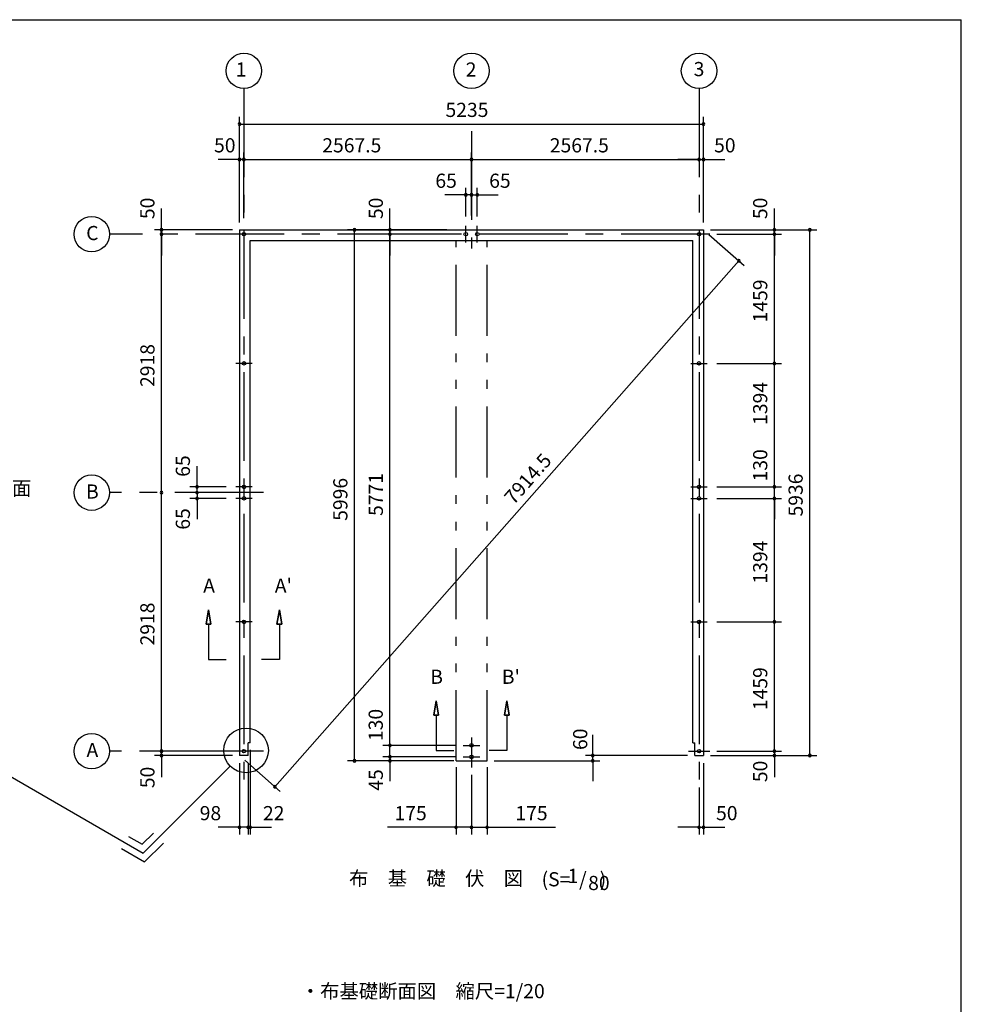
# Model space of a CAD drawing. Extents: x 868 to 32815, y 310 to 22484.
# Drawn here: x 22140 to 32764, y 11369 to 22484 of the extents above; entities that cross this region are included whole.
import ezdxf
from ezdxf.enums import TextEntityAlignment as Align

# ---------------------------------------------------------------- set-up
doc = ezdxf.new("R2010")
doc.units = 0
doc.header["$LTSCALE"] = 80
doc.header["$MEASUREMENT"] = 0
doc.linetypes.add('CENTER2', pattern=[20, 12.5, -2.5, 2.5, -2.5])
doc.linetypes.add('PHANTOM2', pattern=[20, 10, -2.5, 1.25, -2.5, 1.25, -2.5])
doc.layers.get('0').update_dxf_attribs({"linetype": 'CONTINUOUS'})
for name, color, linetype in [('0-0', 7, 'CONTINUOUS'), ('0-1', 7, 'CONTINUOUS'), ('0-4', 7, 'CONTINUOUS'), ('0-5', 7, 'CONTINUOUS'), ('0-6', 7, 'CONTINUOUS'), ('2-0', 7, 'CONTINUOUS'), ('SUNPOU', 4, 'CONTINUOUS'), ('WAKUSEN-01', 50, 'CONTINUOUS')]:
    doc.layers.add(name, color=color, linetype=linetype)
doc.styles.get("Standard").update_dxf_attribs({"font": 'txt', "bigfont": 'BIGFONT'})

msp = doc.modelspace()

# ---------------------------------------------------------------- linework, layer by layer
at = {"color": 0, "linetype": 'ByBlock'}
for centre, start, end in [((24620, 21306), 0, 180), ((24620, 21306), 180, 0), ((29855, 21306), 0, 180), ((29855, 21306), 180, 0), ((24620, 20906), 0, 180), ((24620, 20906), 180, 0), ((24670, 20906), 0, 180), ((24670, 20906), 0, 180), ((24670, 20906), 180, 0), ((24670, 20906), 180, 0), ((27238, 20906), 0, 180), ((27238, 20906), 0, 180), ((27238, 20906), 180, 0), ((27238, 20906), 180, 0), ((29805, 20906), 0, 180), ((29805, 20906), 0, 180), ((29805, 20906), 180, 0), ((29805, 20906), 180, 0), ((29855, 20906), 0, 180), ((29855, 20906), 180, 0), ((27173, 20506), 0, 180), ((27173, 20506), 180, 0), ((27238, 20506), 0, 180), ((27238, 20506), 0, 180), ((27238, 20506), 180, 0), ((27238, 20506), 180, 0), ((27303, 20506), 0, 180), ((27303, 20506), 180, 0), ((23741, 20113), 90, 270), ((23741, 20113), 270, 90), ((25918, 20113), 90, 270), ((25918, 20113), 270, 90), ((26318, 20113), 90, 270), ((26318, 20113), 270, 90), ((30655, 20113), 90, 270), ((30655, 20113), 270, 90), ((31055, 20113), 90, 270), ((31055, 20113), 270, 90), ((23741, 20063), 90, 270), ((23741, 20063), 90, 270), ((23741, 20063), 270, 90), ((23741, 20063), 270, 90), ((26318, 20063), 90, 270), ((26318, 20063), 90, 270), ((26318, 20063), 270, 90), ((26318, 20063), 270, 90), ((30655, 20063), 90, 270), ((30655, 20063), 90, 270), ((30655, 20063), 270, 90), ((30655, 20063), 270, 90), ((30255, 19761), 48.5907, 228.5907), ((30255, 19761), 228.5907, 48.5907), ((30655, 18604), 90, 270), ((30655, 18604), 90, 270), ((30655, 18604), 270, 90), ((30655, 18604), 270, 90), ((23741, 17145), 90, 270), ((23741, 17145), 90, 270), ((23741, 17145), 270, 90), ((23741, 17145), 270, 90), ((24141, 17210), 90, 270), ((24141, 17145), 90, 270), ((24141, 17145), 90, 270), ((24141, 17210), 270, 90), ((24141, 17145), 270, 90), ((24141, 17145), 270, 90), ((30655, 17210), 90, 270), ((30655, 17210), 90, 270), ((30655, 17210), 270, 90), ((30655, 17210), 270, 90), ((24141, 17080), 90, 270), ((24141, 17080), 270, 90), ((30655, 17080), 90, 270), ((30655, 17080), 90, 270), ((30655, 17080), 270, 90), ((30655, 17080), 270, 90), ((30655, 15686), 90, 270), ((30655, 15686), 90, 270), ((30655, 15686), 270, 90), ((30655, 15686), 270, 90), ((23741, 14227), 90, 270), ((23741, 14227), 90, 270), ((23741, 14227), 270, 90), ((23741, 14227), 270, 90), ((26318, 14292), 90, 270), ((26318, 14292), 90, 270), ((26318, 14292), 270, 90), ((26318, 14292), 270, 90), ((30655, 14227), 90, 270), ((30655, 14227), 90, 270), ((30655, 14227), 270, 90), ((30655, 14227), 270, 90), ((23741, 14177), 90, 270), ((23741, 14177), 270, 90), ((25918, 14117), 90, 270), ((25918, 14117), 270, 90), ((26318, 14162), 90, 270), ((26318, 14162), 90, 270), ((26318, 14117), 90, 270), ((26318, 14162), 270, 90), ((26318, 14162), 270, 90), ((26318, 14117), 270, 90), ((28605, 14177), 90, 270), ((28605, 14117), 90, 270), ((28605, 14177), 270, 90), ((28605, 14117), 270, 90), ((30655, 14177), 90, 270), ((30655, 14177), 270, 90), ((31055, 14177), 90, 270), ((31055, 14177), 270, 90), ((25020, 13825), 48.5907, 228.5907), ((25020, 13825), 228.5907, 48.5907), ((24620, 13367), 0, 180), ((24620, 13367), 180, 0), ((24718, 13367), 0, 180), ((24718, 13367), 0, 180), ((24718, 13367), 180, 0), ((24718, 13367), 180, 0), ((24740, 13367), 0, 180), ((24740, 13367), 180, 0), ((27063, 13367), 0, 180), ((27063, 13367), 180, 0), ((27238, 13367), 0, 180), ((27238, 13367), 0, 180), ((27238, 13367), 180, 0), ((27238, 13367), 180, 0), ((27413, 13367), 0, 180), ((27413, 13367), 180, 0), ((29805, 13367), 0, 180), ((29805, 13367), 180, 0), ((29855, 13367), 0, 180), ((29855, 13367), 180, 0)]:
    msp.add_arc(centre, 15, start, end, dxfattribs=at)
at = {"layer": '0-1', "color": 3, "linetype": 'Continuous'}
for p, q in [((24620, 20113), (24620, 14177)), ((24620, 20113), (29855, 20113)), ((29855, 20113), (29855, 14177)), ((24740, 14322), (24740, 19993)), ((24740, 19993), (29735, 19993)), ((29735, 14322), (29735, 19993)), ((24718, 14177), (24718, 14322)), ((24740, 14322), (24718, 14322)), ((29735, 14322), (29757, 14322)), ((29757, 14177), (29757, 14322)), ((24718, 14177), (24620, 14177)), ((29757, 14177), (29855, 14177))]:
    msp.add_line(p, q, dxfattribs=at)
at = {"layer": '0-4', "color": 6, "linetype": 'Continuous'}
for p, q in [((24270, 15822), (24243, 15662)), ((24243, 15662), (24270, 15822)), ((24297, 15662), (24270, 15822)), ((24270, 15822), (24297, 15662)), ((25043, 15662), (25070, 15822)), ((25070, 15822), (25043, 15662)), ((25070, 15822), (25097, 15662)), ((25097, 15662), (25070, 15822)), ((24297, 15662), (24243, 15662)), ((24243, 15662), (24297, 15662)), ((24270, 15662), (24270, 15262)), ((25043, 15662), (25097, 15662)), ((25097, 15662), (25043, 15662)), ((25070, 15662), (25070, 15262)), ((24270, 15262), (24470, 15262)), ((25070, 15262), (24870, 15262)), ((26838, 14794), (26811, 14634)), ((26811, 14634), (26838, 14794)), ((26864, 14634), (26838, 14794)), ((26838, 14794), (26864, 14634)), ((27611, 14634), (27638, 14794)), ((27638, 14794), (27611, 14634)), ((27638, 14794), (27664, 14634)), ((27664, 14634), (27638, 14794)), ((26864, 14634), (26811, 14634)), ((26811, 14634), (26864, 14634)), ((26838, 14634), (26838, 14234)), ((27611, 14634), (27664, 14634)), ((27664, 14634), (27611, 14634)), ((27638, 14634), (27638, 14234)), ((24790, 14227), (24550, 14227)), ((26838, 14234), (27038, 14234)), ((27638, 14234), (27437, 14234)), ((29685, 14227), (29925, 14227))]:
    msp.add_line(p, q, dxfattribs=at)
for centre in [(24670, 20063), (27173, 20063), (27303, 20063), (29805, 20063), (29805, 20063), (24670, 18604), (29805, 18604), (24670, 17210), (29805, 17210), (24670, 17080), (29805, 17080), (24670, 15686), (29805, 15686), (24670, 14227), (27238, 14292), (29805, 14227), (27238, 14162)]:
    msp.add_circle(centre, 20, dxfattribs=at)
at = {"layer": '0-5', "color": 4, "linetype": 'Continuous'}
for centre in [(24670, 21906), (27238, 21906), (29805, 21906), (22953, 20063), (22953, 17145), (22953, 14227)]:
    msp.add_circle(centre, 200, dxfattribs=at)
at = {"layer": '0-6', "color": 6, "linetype": 'Continuous'}
msp.add_line((21349, 14338), (23535, 13076), dxfattribs=at)
at = {"layer": '2-0', "color": 6, "linetype": 'CENTER2'}
for p, q in [((24670, 21706), (24670, 13897)), ((29805, 21706), (29805, 13897)), ((27238, 21226), (27238, 19900)), ((27173, 19970), (27173, 20157)), ((27303, 19970), (27303, 20157)), ((29925, 20063), (23153, 20063)), ((24763, 18604), (24577, 18604)), ((29712, 18604), (29898, 18604)), ((24890, 17145), (23153, 17145)), ((24763, 17210), (24577, 17210)), ((29712, 17210), (29898, 17210)), ((24763, 17080), (24577, 17080)), ((29712, 17080), (29898, 17080)), ((24763, 15686), (24577, 15686)), ((29712, 15686), (29898, 15686)), ((27238, 14380), (27238, 14041)), ((24890, 14227), (23153, 14227)), ((27144, 14292), (27331, 14292)), ((27144, 14162), (27331, 14162))]:
    msp.add_line(p, q, dxfattribs=at)
at = {"layer": '2-0', "color": 7, "linetype": 'PHANTOM2'}
for p, q in [((27063, 14117), (27063, 19993)), ((27413, 14117), (27413, 19993)), ((27063, 14117), (27413, 14117))]:
    msp.add_line(p, q, dxfattribs=at)
at = {"layer": '2-0', "color": 6, "linetype": 'Continuous'}
for p, q in [((24516, 14057), (23535, 13076)), ((23367, 13265), (23522, 13176)), ((23522, 13176), (23648, 13302)), ((23287, 13127), (23548, 12976)), ((23548, 12976), (23761, 13189))]:
    msp.add_line(p, q, dxfattribs=at)
msp.add_circle((24694, 14235), 252, dxfattribs=at)
at = {"layer": 'SUNPOU', "color": 4, "linetype": 'Continuous'}
for p, q in [((24620, 20193), (24620, 21386)), ((29855, 20193), (29855, 21386)), ((24620, 21306), (29855, 21306)), ((24620, 20906), (24380, 20906)), ((24620, 20193), (24620, 20986)), ((24670, 20906), (24620, 20906)), ((24670, 20243), (24670, 20986)), ((24670, 20243), (24670, 20986)), ((24670, 20906), (24910, 20906)), ((24670, 20906), (27238, 20906)), ((27238, 20273), (27238, 20986)), ((27238, 20906), (29805, 20906)), ((29805, 20906), (29565, 20906)), ((29805, 20906), (29855, 20906)), ((29855, 20193), (29855, 20986)), ((29855, 20906), (30095, 20906)), ((27238, 20826), (27238, 20826)), ((27173, 20263), (27173, 20586)), ((27238, 20273), (27238, 20586)), ((27238, 20273), (27238, 20586)), ((27303, 20263), (27303, 20586)), ((27178, 20506), (26938, 20506)), ((27238, 20506), (26998, 20506)), ((27238, 20506), (27178, 20506)), ((27238, 20506), (27298, 20506)), ((27238, 20506), (27478, 20506)), ((27298, 20506), (27538, 20506)), ((23741, 20113), (23741, 20353)), ((26318, 20113), (26318, 20353)), ((30655, 20113), (30655, 20353)), ((24540, 20113), (23661, 20113)), ((23741, 20063), (23741, 20113)), ((23741, 20063), (23741, 19823)), ((23741, 17145), (23741, 20063)), ((26958, 20113), (25838, 20113)), ((25918, 14127), (25918, 20113)), ((26944, 20063), (26238, 20063)), ((26944, 20063), (26238, 20063)), ((26318, 20063), (26318, 20113)), ((26318, 20063), (26318, 19823)), ((26318, 14287), (26318, 20063)), ((29915, 20061), (30315, 19708)), ((29935, 20113), (31135, 20113)), ((29935, 20113), (30735, 20113)), ((30005, 20063), (30735, 20063)), ((30005, 20063), (30735, 20063)), ((30655, 20063), (30655, 20113)), ((30655, 20063), (30655, 19823)), ((30655, 18604), (30655, 20063)), ((31055, 14172), (31055, 20113)), ((30255, 19761), (25020, 13825)), ((30005, 18604), (30735, 18604)), ((30005, 18604), (30735, 18604)), ((30655, 17205), (30655, 18604)), ((24141, 17205), (24141, 17445)), ((24141, 17145), (24141, 17385)), ((30655, 17205), (30655, 17445)), ((23741, 14227), (23741, 17145)), ((24470, 17210), (24061, 17210)), ((24383, 17145), (24061, 17145)), ((24383, 17145), (24061, 17145)), ((24141, 17145), (24141, 17205)), ((24141, 17145), (24141, 16905)), ((24141, 17145), (24141, 17085)), ((30005, 17210), (30735, 17210)), ((30005, 17210), (30735, 17210)), ((30655, 17085), (30655, 17205)), ((24470, 17080), (24061, 17080)), ((24141, 17085), (24141, 16845)), ((30005, 17080), (30735, 17080)), ((30005, 17080), (30735, 17080)), ((30655, 17085), (30655, 16845)), ((30655, 15686), (30655, 17085)), ((30005, 15686), (30735, 15686)), ((30005, 15686), (30735, 15686)), ((30655, 14227), (30655, 15686)), ((23741, 14227), (23741, 14467)), ((26318, 14287), (26318, 14527)), ((30655, 14227), (30655, 14467)), ((26318, 14167), (26318, 14407)), ((28605, 14172), (28605, 14412)), ((24540, 14227), (23661, 14227)), ((24540, 14227), (23661, 14227)), ((23741, 14172), (23741, 14227)), ((24740, 14242), (24740, 13287)), ((27064, 14292), (26238, 14292)), ((27064, 14292), (26238, 14292)), ((26318, 14167), (26318, 14287)), ((30005, 14227), (30735, 14227)), ((30005, 14227), (30735, 14227)), ((30655, 14227), (30655, 14172)), ((24540, 14177), (23661, 14177)), ((23741, 14172), (23741, 13932)), ((24680, 14125), (25080, 13772)), ((26983, 14117), (25838, 14117)), ((27064, 14162), (26238, 14162)), ((27064, 14162), (26238, 14162)), ((27038, 14117), (26238, 14117)), ((26318, 14167), (26318, 14127)), ((26318, 14167), (26318, 13927)), ((26318, 14127), (26318, 13887)), ((27493, 14117), (28685, 14117)), ((29675, 14177), (28525, 14177)), ((28605, 14127), (28605, 14172)), ((28605, 14127), (28605, 13887)), ((29935, 14177), (31135, 14177)), ((30655, 14172), (30655, 13932)), ((24620, 14092), (24620, 13287)), ((24718, 14092), (24718, 13287)), ((27063, 14047), (27063, 13287)), ((27413, 14047), (27413, 13287)), ((29855, 14092), (29855, 13287)), ((27238, 13961), (27238, 13287)), ((27238, 13961), (27238, 13287)), ((29805, 13817), (29805, 13287)), ((24620, 13367), (24380, 13367)), ((24718, 13367), (24480, 13367)), ((24718, 13367), (24620, 13367)), ((24718, 13367), (24740, 13367)), ((24718, 13367), (24960, 13367)), ((24740, 13367), (24980, 13367)), ((27063, 13367), (26289, 13367)), ((27238, 13367), (27063, 13367)), ((27238, 13367), (27413, 13367)), ((27413, 13367), (28186, 13367)), ((29805, 13367), (29565, 13367)), ((29805, 13367), (29855, 13367)), ((29855, 13367), (30095, 13367))]:
    msp.add_line(p, q, dxfattribs=at)
at = {"layer": 'WAKUSEN-01'}
for p in [(868, 22484), (32764, 828)]:
    msp.add_line(p, (32764, 22484), dxfattribs=at)

# ---------------------------------------------------------------- texts
at = {"color": 7, "linetype": 'Continuous'}
for s, p in [('5235', (26944, 21386)), ('50', (24333, 20986)), ('2567.5', (25554, 20986)), ('2567.5', (28121, 20986)), ('50', (29975, 20986)), ('65', (26830, 20586)), ('65', (27437, 20586)), ('98', (24171, 13447)), ('22', (24885, 13447)), ('175', (26369, 13447)), ('175', (27733, 13447)), ('50', (29997, 13447))]:
    msp.add_text(s, height=160, dxfattribs=at).set_placement(p)
for s, p in [('50', (23661, 20233)), ('50', (26238, 20233)), ('50', (30575, 20233)), ('1459', (30575, 19067)), ('2918', (23661, 18338)), ('1394', (30575, 17910)), ('130', (30575, 17272)), ('65', (24061, 17324)), ('5771', (26238, 16882)), ('5936', (30975, 16876)), ('5996', (25838, 16827)), ('65', (24061, 16727)), ('1394', (30575, 16119)), ('2918', (23661, 15420)), ('1459', (30575, 14690)), ('130', (26237, 14341)), ('60', (28544, 14240)), ('50', (23661, 13809)), ('45', (26238, 13780)), ('50', (30575, 13877))]:
    msp.add_text(s, height=160, rotation=90, dxfattribs=at).set_placement(p)
at = {"layer": '0-0', "color": 7, "linetype": 'Continuous'}
msp.add_text('・布基礎断面図\u3000縮尺=1/20', height=160, rotation=359.9998, dxfattribs=at).set_placement((25311, 11438))
at = {"layer": '0-4', "color": 7, "linetype": 'Continuous'}
for s, p in [('A', (24277, 16075)), ("A'", (25115, 16075)), ('B', (26844, 15046)), ("B'", (27682, 15046))]:
    msp.add_text(s, height=160, dxfattribs=at).set_placement(p, align=Align.MIDDLE)
at = {"layer": '0-5', "color": 7, "linetype": 'Continuous'}
for s, p in [('3', (29805, 21906)), ('1', (24638, 21901)), ('2', (27233, 21901)), ('C', (22960, 20055)), ('B', (22960, 17137)), ('A', (22960, 14219))]:
    msp.add_text(s, height=160, dxfattribs=at).set_placement(p, align=Align.MIDDLE)
at = {"layer": '0-6', "color": 7, "linetype": 'Continuous'}
msp.add_text('シャッター座板内面', height=160, dxfattribs=at).set_placement((20307, 17114))
at = {"layer": '2-0', "color": 7, "linetype": 'Continuous'}
for s, p in [('布\u3000基\u3000礎\u3000伏\u3000図', (26838, 12770)), ('80', (28675, 12718))]:
    msp.add_text(s, height=160, dxfattribs=at).set_placement(p, align=Align.MIDDLE)
for s, rotation, p in [('1', 359.9979, (28382, 12798)), ('(S=  /   )', 359.9998, (28393, 12760))]:
    msp.add_text(s, height=160, rotation=rotation, dxfattribs=at).set_placement(p, align=Align.MIDDLE)
at = {"layer": 'SUNPOU', "color": 7}
msp.add_text('7914.5', height=160, rotation=48.5907, dxfattribs=at).set_placement((27713, 16999))

doc.saveas('drawing.dxf')
